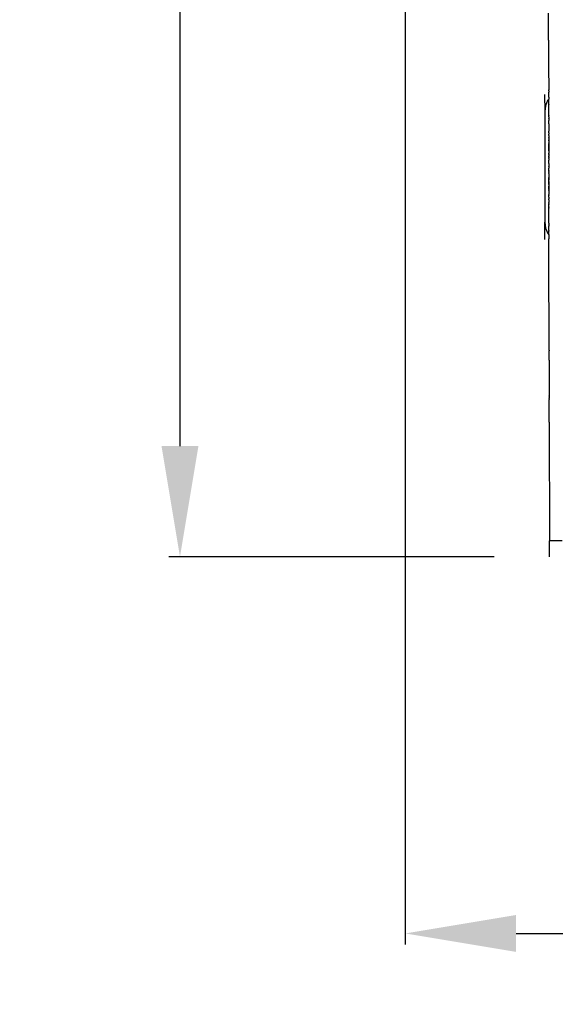
# Model space of a CAD drawing. Units: millimetres. Extents: x -4736 to 4765, y -6618 to 7233.
# Drawn here: x -740 to -257, y -1675 to -786 of the extents above; entities that cross this region are included whole.
import ezdxf

# ---------------------------------------------------------------- set-up
doc = ezdxf.new("R2010")
doc.units = ezdxf.units.MM
doc.linetypes.add('ACAD_ISO03W100', pattern=[30, 12, -18])
doc.layers.add('InterSystem-description', color=7, linetype='Continuous', lineweight=13)
doc.styles.add('arial', font='arial.ttf')
doc.dimstyles.new('IS_1-50(mm)', dxfattribs={"dimtxt": 100, "dimasz": 100, "dimexe": 10, "dimexo": 50, "dimgap": 10, "dimtad": 1, "dimdec": 0, "dimrnd": 0.5, "dimzin": 0, "dimtxsty": 'arial', "dimcen": 50, "dimclrd": 256, "dimclre": 256, "dimclrt": 256, "dimadec": 1, "dimazin": 0, "dimtfac": 1, "dimtdec": 0, "dimtmove": 0, "dimatfit": 3, "dimfxl": 0, "dimtolj": 1, "dimtzin": 0, "dimlwd": -1, "dimlwe": -1, "dimarcsym": 0})

# ---------------------------------------------------------------- blocks, each defined once
blk = doc.blocks.new('*D5')
at = {"transparency": 16777216}
for p, q in [((-322.38, 1229.16), (-605.39, 1229.16)), ((-595.39, 1129.16), (-595.39, -1170.71)), ((-311.85, -1270.71), (-605.39, -1270.71))]:
    blk.add_line(p, q, dxfattribs=at)
for points in [[(-612.06, 1129.16), (-578.73, 1129.16), (-595.39, 1229.16)], [(-612.06, -1170.71), (-578.73, -1170.71), (-595.39, -1270.71)]]:
    blk.add_solid(points, dxfattribs=at)
at = {"layer": 'Defpoints', "color": 0, "transparency": 16777216}
for p in [(-272.38, 1229.16), (-595.39, -1270.71), (-261.85, -1270.71)]:
    blk.add_point(p, dxfattribs=at)
at = {"transparency": 16777216, "insert": (-656.45, -20.78), "char_height": 100, "attachment_point": 5, "rotation": 90, "style": 'arial'}
blk.add_mtext('\\A1;2500', dxfattribs=at)
blk = doc.blocks.new('*D6')
at = {"transparency": 16777216}
for p, q in [((-392.05, 12.65), (-392.05, -1620.75)), ((387.6, 10.08), (387.6, -1620.75)), ((-292.05, -1610.75), (287.6, -1610.75))]:
    blk.add_line(p, q, dxfattribs=at)
for points in [[(-292.05, -1594.08), (-292.05, -1627.41), (-392.05, -1610.75)], [(287.6, -1594.08), (287.6, -1627.41), (387.6, -1610.75)]]:
    blk.add_solid(points, dxfattribs=at)
at = {"layer": 'Defpoints', "color": 0, "transparency": 16777216}
for p in [(-392.05, 62.65), (387.6, 60.08), (387.6, -1610.75)]:
    blk.add_point(p, dxfattribs=at)
at = {"transparency": 16777216, "insert": (-2.23, -1549.69), "char_height": 100, "attachment_point": 5, "style": 'arial'}
blk.add_mtext('\\A1;800', dxfattribs=at)
blk = doc.blocks.new('*D7')
at = {"transparency": 16777216}
for p, q in [((-1892.05, -1320.71), (-1892.05, -3330.15)), ((1887.91, -1320.71), (1887.91, -3330.15)), ((-1792.05, -3320.15), (1787.91, -3320.15))]:
    blk.add_line(p, q, dxfattribs=at)
for points in [[(-1792.05, -3303.49), (-1792.05, -3336.82), (-1892.05, -3320.15)], [(1787.91, -3303.49), (1787.91, -3336.82), (1887.91, -3320.15)]]:
    blk.add_solid(points, dxfattribs=at)
at = {"layer": 'Defpoints', "color": 0, "transparency": 16777216}
for p in [(-1892.05, -1270.71), (1887.91, -1270.71), (1887.91, -3320.15)]:
    blk.add_point(p, dxfattribs=at)
at = {"transparency": 16777216, "insert": (-2.07, -3259.06), "char_height": 100, "attachment_point": 5, "style": 'arial'}
blk.add_mtext('\\A1;3780', dxfattribs=at)
blk = doc.blocks.new('*D8')
at = {"transparency": 16777216}
for p, q in [((-341.18, 3242.48), (-2368.86, 3242.48)), ((-2358.86, -2670.71), (-2358.86, 3142.48)), ((-442.05, -2770.71), (-2368.86, -2770.71))]:
    blk.add_line(p, q, dxfattribs=at)
for points in [[(-2375.52, 3142.48), (-2342.19, 3142.48), (-2358.86, 3242.48)], [(-2375.52, -2670.71), (-2342.19, -2670.71), (-2358.86, -2770.71)]]:
    blk.add_solid(points, dxfattribs=at)
at = {"layer": 'Defpoints', "color": 0, "transparency": 16777216}
for p in [(-2358.86, 3242.48), (-291.18, 3242.48), (-392.05, -2770.71)]:
    blk.add_point(p, dxfattribs=at)
at = {"transparency": 16777216, "insert": (-2419.95, 235.88), "char_height": 100, "attachment_point": 5, "rotation": 90, "style": 'arial'}
blk.add_mtext('\\A1;6013', dxfattribs=at)

msp = doc.modelspace()

# ---------------------------------------------------------------- linework, layer by layer
for p, q in [((-262.65, -804.34), (-262.7, -780.02)), ((-262.65, -804.48), (-262.65, -804.34)), ((-262.65, -804.48), (-262.61, -828.16)), ((-262.61, -828.16), (-262.61, -828.24)), ((-262.61, -828.24), (-262.58, -848.76)), ((-266.2, -853.25), (-266.17, -868.77)), ((-262.58, -848.76), (-262.58, -848.85)), ((-262.58, -848.85), (-262.58, -849.14)), ((-262.58, -849.14), (-262.58, -849.23)), ((-262.58, -849.85), (-262.58, -849.23)), ((-262.58, -849.85), (-262.58, -849.9)), ((-262.58, -850.09), (-262.58, -849.9)), ((-262.58, -850.09), (-262.58, -850.23)), ((-262.58, -850.23), (-262.57, -851.24)), ((-262.57, -851.24), (-262.57, -851.34)), ((-262.57, -851.34), (-262.57, -851.38)), ((-262.57, -851.62), (-262.57, -851.38)), ((-262.57, -851.62), (-262.57, -851.7)), ((-262.57, -851.78), (-262.57, -851.7)), ((-262.57, -851.87), (-262.57, -851.78)), ((-262.57, -852.05), (-262.57, -851.87)), ((-262.57, -852.1), (-262.57, -852.05)), ((-262.57, -855.68), (-262.57, -852.1)), ((-263.51, -858.77), (-265.5, -863.6)), ((-262.56, -857.52), (-263.51, -858.77)), ((-262.57, -855.73), (-262.57, -855.68)), ((-262.57, -855.73), (-262.56, -857.45)), ((-262.56, -857.45), (-262.56, -857.52)), ((-262.55, -862.03), (-262.56, -857.52)), ((-262.55, -862.03), (-262.55, -862.28)), ((-265.5, -863.6), (-266.17, -868.77)), ((-266.17, -868.77), (-265.99, -968.77)), ((-262.55, -862.62), (-262.55, -862.28)), ((-262.55, -862.68), (-262.55, -862.62)), ((-262.54, -871.94), (-262.55, -862.68)), ((-262.54, -871.94), (-262.54, -871.96)), ((-262.54, -871.96), (-262.54, -872.03)), ((-262.54, -872.03), (-262.54, -872.35)), ((-262.54, -872.54), (-262.54, -872.35)), ((-262.54, -872.81), (-262.54, -872.54)), ((-262.54, -872.81), (-262.54, -872.88)), ((-262.53, -873.54), (-262.54, -872.88)), ((-262.53, -873.54), (-262.53, -873.57)), ((-262.53, -873.57), (-262.53, -873.74)), ((-262.53, -873.74), (-262.53, -873.79)), ((-262.53, -873.79), (-262.53, -873.95)), ((-262.53, -873.95), (-262.53, -873.97)), ((-262.53, -873.97), (-262.53, -875.09)), ((-262.53, -875.16), (-262.53, -875.09)), ((-262.53, -875.22), (-262.53, -875.16)), ((-262.53, -875.22), (-262.53, -875.31)), ((-262.53, -875.31), (-262.53, -875.36)), ((-262.53, -875.36), (-262.53, -875.46)), ((-262.53, -875.46), (-262.53, -875.49)), ((-262.53, -875.49), (-262.53, -875.62)), ((-262.53, -875.62), (-262.53, -876.67)), ((-262.53, -876.67), (-262.53, -876.71)), ((-262.53, -876.71), (-262.53, -876.85)), ((-262.53, -876.85), (-262.53, -876.9)), ((-262.53, -877.97), (-262.53, -876.9)), ((-262.53, -878.11), (-262.53, -877.97)), ((-262.52, -879.93), (-262.53, -878.11)), ((-262.52, -879.93), (-262.52, -879.98)), ((-262.52, -879.98), (-262.52, -881.64)), ((-262.52, -881.64), (-262.52, -881.69)), ((-262.52, -881.69), (-262.52, -882.42)), ((-262.52, -882.42), (-262.52, -882.45)), ((-262.52, -882.45), (-262.52, -884.29)), ((-262.52, -884.29), (-262.52, -884.33)), ((-262.52, -884.33), (-262.51, -884.97)), ((-262.51, -884.97), (-262.51, -885.02)), ((-262.51, -885.02), (-262.51, -885.05)), ((-262.51, -885.12), (-262.51, -885.05)), ((-262.51, -885.12), (-262.51, -885.47)), ((-262.51, -885.47), (-262.51, -885.64)), ((-262.51, -885.64), (-262.51, -885.86)), ((-262.51, -885.86), (-262.51, -885.89)), ((-262.51, -885.89), (-262.51, -886.05)), ((-262.51, -886.05), (-262.51, -886.45)), ((-262.51, -886.45), (-262.51, -886.51)), ((-262.51, -887.87), (-262.51, -886.51)), ((-262.51, -887.87), (-262.51, -887.91)), ((-262.51, -887.91), (-262.51, -888.04)), ((-262.51, -888.04), (-262.51, -888.1)), ((-262.51, -888.1), (-262.51, -888.17)), ((-262.51, -888.17), (-262.51, -888.26)), ((-262.51, -888.26), (-262.51, -888.3)), ((-262.51, -888.3), (-262.51, -888.95)), ((-262.51, -888.95), (-262.51, -889.05)), ((-262.51, -890.29), (-262.51, -889.05)), ((-262.51, -890.29), (-262.51, -890.33)), ((-262.51, -890.33), (-262.5, -890.79)), ((-262.5, -890.79), (-262.5, -890.83)), ((-262.5, -890.83), (-262.5, -891.05)), ((-262.5, -891.05), (-262.5, -891.1)), ((-262.5, -891.1), (-262.5, -891.3)), ((-262.5, -891.3), (-262.5, -891.33)), ((-262.5, -891.33), (-262.5, -891.49)), ((-262.5, -891.49), (-262.5, -891.55)), ((-262.5, -891.55), (-262.5, -892.23)), ((-262.5, -892.23), (-262.5, -892.31)), ((-262.5, -892.71), (-262.5, -892.31)), ((-262.5, -892.31), (-262.5, -894.3)), ((-262.5, -892.31), (-262.5, -894.3)), ((-262.5, -892.71), (-262.5, -892.86)), ((-262.5, -892.86), (-262.5, -893.61)), ((-262.5, -893.61), (-262.5, -893.69)), ((-262.5, -893.69), (-262.5, -893.76)), ((-262.5, -893.76), (-262.5, -894.1)), ((-262.5, -894.1), (-262.5, -894.26)), ((-262.5, -894.3), (-262.5, -894.26)), ((-262.5, -894.42), (-262.5, -894.3)), ((-262.5, -894.3), (-262.5, -896.15)), ((-262.5, -894.3), (-262.5, -896.15)), ((-262.5, -894.53), (-262.5, -894.42)), ((-262.5, -894.53), (-262.5, -894.66)), ((-262.5, -894.66), (-262.5, -894.77)), ((-262.5, -895.33), (-262.5, -894.77)), ((-262.5, -895.33), (-262.5, -895.39)), ((-262.5, -895.39), (-262.5, -895.5)), ((-262.5, -895.5), (-262.5, -895.63)), ((-262.5, -895.63), (-262.5, -895.82)), ((-262.5, -895.82), (-262.5, -896)), ((-262.5, -896), (-262.5, -896.05)), ((-262.5, -896.08), (-262.5, -896.05)), ((-262.5, -896.08), (-262.5, -896.22)), ((-262.5, -896.15), (-262.49, -897.86)), ((-262.5, -896.15), (-262.49, -897.86)), ((-262.5, -896.22), (-262.49, -896.3)), ((-262.49, -896.3), (-262.5, -896.35)), ((-262.5, -896.35), (-262.49, -896.51)), ((-262.49, -896.51), (-262.49, -896.56)), ((-262.49, -896.56), (-262.49, -896.62)), ((-262.49, -896.73), (-262.49, -896.62)), ((-262.49, -896.73), (-262.49, -896.8)), ((-262.49, -896.8), (-262.49, -896.92)), ((-262.49, -897.34), (-262.49, -896.92)), ((-262.49, -897.34), (-262.49, -897.43)), ((-262.49, -897.43), (-262.49, -897.49)), ((-262.49, -897.49), (-262.49, -897.79)), ((-262.49, -897.79), (-262.49, -897.86)), ((-262.49, -898.15), (-262.49, -897.86)), ((-262.49, -897.86), (-262.49, -899.41)), ((-262.49, -899.41), (-262.49, -897.86)), ((-262.49, -897.86), (-262.49, -899.41)), ((-262.49, -899.41), (-262.49, -897.86)), ((-262.49, -898.15), (-262.49, -898.2)), ((-262.49, -898.2), (-262.49, -898.27)), ((-262.49, -898.27), (-262.49, -898.32)), ((-262.49, -898.32), (-262.49, -898.37)), ((-262.49, -898.37), (-262.49, -898.41)), ((-262.49, -898.41), (-262.49, -898.79)), ((-262.49, -898.79), (-262.49, -898.91)), ((-262.49, -898.91), (-262.49, -899.32)), ((-262.49, -899.32), (-262.49, -899.43)), ((-262.49, -899.41), (-262.49, -900.77)), ((-262.49, -900.77), (-262.49, -899.41)), ((-262.49, -899.41), (-262.49, -900.77)), ((-262.49, -900.77), (-262.49, -899.41)), ((-262.49, -899.43), (-262.49, -899.51)), ((-262.49, -899.51), (-262.49, -899.58)), ((-262.49, -899.58), (-262.49, -899.67)), ((-262.49, -899.67), (-262.49, -899.92)), ((-262.49, -899.92), (-262.49, -899.97)), ((-262.49, -899.97), (-262.49, -900.07)), ((-262.49, -900.07), (-262.49, -900.1)), ((-262.49, -900.1), (-262.49, -900.16)), ((-262.49, -900.16), (-262.49, -900.23)), ((-262.49, -900.23), (-262.49, -900.28)), ((-262.49, -900.28), (-262.49, -900.46)), ((-262.49, -900.46), (-262.49, -900.52)), ((-262.49, -900.52), (-262.49, -901.4)), ((-262.49, -900.77), (-262.49, -901.92)), ((-262.49, -901.92), (-262.49, -900.77)), ((-262.49, -900.77), (-262.49, -901.92)), ((-262.49, -901.92), (-262.49, -900.77)), ((-262.49, -901.4), (-262.49, -901.44)), ((-262.49, -901.44), (-262.49, -901.52)), ((-262.49, -901.52), (-262.49, -901.6)), ((-262.49, -901.69), (-262.49, -901.6)), ((-262.49, -901.69), (-262.49, -901.86)), ((-262.49, -901.92), (-262.49, -901.86)), ((-262.49, -902), (-262.49, -901.92)), ((-262.49, -901.92), (-262.48, -902.85)), ((-262.48, -902.85), (-262.49, -901.92)), ((-262.49, -901.92), (-262.48, -902.85)), ((-262.48, -902.85), (-262.49, -901.92)), ((-262.49, -902.06), (-262.49, -902)), ((-262.49, -902.16), (-262.49, -902.06)), ((-262.48, -902.24), (-262.49, -902.16)), ((-262.48, -902.27), (-262.48, -902.24)), ((-262.48, -902.33), (-262.48, -902.27)), ((-262.48, -902.33), (-262.48, -902.51)), ((-262.48, -902.67), (-262.48, -902.51)), ((-262.48, -902.74), (-262.48, -902.67)), ((-262.48, -903.01), (-262.48, -902.74)), ((-262.48, -902.85), (-262.48, -903.54)), ((-262.48, -903.54), (-262.48, -902.85)), ((-262.48, -902.85), (-262.48, -903.54)), ((-262.48, -903.54), (-262.48, -902.85)), ((-262.48, -903.05), (-262.48, -903.01)), ((-262.48, -903.18), (-262.48, -903.05)), ((-262.48, -903.24), (-262.48, -903.18)), ((-262.48, -903.3), (-262.48, -903.24)), ((-262.48, -903.34), (-262.48, -903.3)), ((-262.48, -903.54), (-262.48, -903.34)), ((-262.48, -903.54), (-262.48, -903.67)), ((-262.48, -903.54), (-262.48, -903.97)), ((-262.48, -903.97), (-262.48, -903.54)), ((-262.48, -903.54), (-262.48, -903.97)), ((-262.48, -903.97), (-262.48, -903.54)), ((-262.48, -903.71), (-262.48, -903.67)), ((-262.48, -903.74), (-262.48, -903.71)), ((-262.48, -903.97), (-262.48, -903.74)), ((-262.48, -904.04), (-262.48, -903.97)), ((-262.48, -903.97), (-262.48, -904.12)), ((-262.48, -904.12), (-262.48, -903.97)), ((-262.48, -903.97), (-262.48, -904.12)), ((-262.48, -904.12), (-262.48, -903.97)), ((-262.48, -904.04), (-262.48, -904.07)), ((-262.48, -904.12), (-262.48, -904.04)), ((-262.48, -904.07), (-262.48, -904.12)), ((-262.48, -904.12), (-262.48, -904.19)), ((-262.48, -904.19), (-262.48, -905.05)), ((-262.48, -905.05), (-262.48, -905.13)), ((-262.48, -905.13), (-262.48, -905.17)), ((-262.48, -905.17), (-262.48, -905.24)), ((-262.48, -905.24), (-262.48, -905.3)), ((-262.48, -905.3), (-262.48, -905.41)), ((-262.48, -905.41), (-262.48, -905.5)), ((-262.48, -905.5), (-262.48, -905.85)), ((-262.48, -905.85), (-262.48, -905.9)), ((-262.48, -905.9), (-262.48, -905.95)), ((-262.48, -905.95), (-262.48, -906)), ((-262.48, -906), (-262.48, -906.06)), ((-262.48, -906.06), (-262.48, -906.09)), ((-262.48, -906.09), (-262.48, -906.14)), ((-262.48, -906.14), (-262.48, -906.27)), ((-262.48, -906.27), (-262.48, -906.3)), ((-262.48, -906.3), (-262.48, -906.41)), ((-262.48, -907.01), (-262.48, -906.41)), ((-262.48, -907.01), (-262.48, -907.11)), ((-262.48, -907.11), (-262.48, -907.28)), ((-262.48, -907.28), (-262.48, -907.3)), ((-262.48, -907.42), (-262.48, -907.3)), ((-262.48, -907.42), (-262.48, -907.71)), ((-262.48, -907.71), (-262.47, -908.34)), ((-262.47, -908.34), (-262.47, -908.42)), ((-262.47, -908.42), (-262.47, -908.47)), ((-262.47, -908.47), (-262.47, -908.81)), ((-262.47, -908.81), (-262.47, -908.85)), ((-262.47, -909.1), (-262.47, -908.85)), ((-262.47, -909.1), (-262.47, -909.16)), ((-262.47, -909.16), (-262.47, -909.24)), ((-262.47, -909.24), (-262.47, -909.3)), ((-262.47, -909.3), (-262.47, -909.32)), ((-262.47, -909.32), (-262.47, -909.35)), ((-262.47, -909.35), (-262.47, -909.39)), ((-262.47, -909.97), (-262.47, -909.39)), ((-262.47, -909.97), (-262.47, -910.08)), ((-262.47, -910.08), (-262.47, -910.11)), ((-262.47, -910.11), (-262.47, -910.56)), ((-262.47, -910.56), (-262.47, -910.64)), ((-262.47, -911.06), (-262.47, -910.64)), ((-262.47, -911.06), (-262.47, -911.15)), ((-262.47, -911.15), (-262.47, -911.2)), ((-262.47, -911.2), (-262.47, -911.3)), ((-262.47, -911.3), (-262.47, -911.36)), ((-262.47, -911.36), (-262.47, -911.95)), ((-262.47, -911.95), (-262.47, -912.03)), ((-262.47, -912.03), (-262.47, -912.07)), ((-262.47, -912.07), (-262.47, -912.5)), ((-262.47, -912.5), (-262.47, -912.61)), ((-262.46, -915.31), (-262.47, -912.61)), ((-262.46, -915.31), (-262.46, -915.35)), ((-262.46, -915.35), (-262.46, -915.39)), ((-262.46, -915.61), (-262.46, -915.39)), ((-262.46, -915.61), (-262.46, -915.73)), ((-262.46, -915.73), (-262.46, -916.01)), ((-262.46, -916.01), (-262.46, -916.17)), ((-262.46, -916.17), (-262.46, -916.21)), ((-262.46, -916.21), (-262.46, -916.32)), ((-262.46, -916.32), (-262.46, -916.39)), ((-262.46, -916.39), (-262.46, -916.43)), ((-262.46, -916.43), (-262.46, -917.99)), ((-262.46, -917.99), (-262.46, -918.03)), ((-262.46, -918.41), (-262.46, -918.03)), ((-262.46, -918.41), (-262.46, -918.51)), ((-262.46, -918.51), (-262.46, -918.65)), ((-262.46, -918.65), (-262.46, -919.2)), ((-262.46, -919.2), (-262.46, -919.22)), ((-262.46, -919.22), (-262.45, -919.74)), ((-262.45, -919.74), (-262.45, -919.85)), ((-262.45, -921.87), (-262.45, -919.85)), ((-262.45, -921.87), (-262.45, -921.98)), ((-262.45, -921.98), (-262.45, -922.05)), ((-262.45, -922.05), (-262.45, -922.18)), ((-262.45, -922.92), (-262.45, -922.18)), ((-262.45, -922.92), (-262.45, -922.96)), ((-262.45, -922.96), (-262.45, -923.01)), ((-262.45, -923.01), (-262.45, -923.68)), ((-262.45, -923.68), (-262.45, -923.9)), ((-262.45, -924.61), (-262.45, -923.9)), ((-262.45, -924.61), (-262.45, -924.65)), ((-262.45, -924.65), (-262.44, -927.24)), ((-262.44, -927.24), (-262.44, -927.39)), ((-262.44, -927.39), (-262.44, -927.47)), ((-262.44, -927.47), (-262.44, -927.66)), ((-262.44, -927.66), (-262.44, -927.73)), ((-262.44, -927.73), (-262.44, -927.76)), ((-262.44, -927.76), (-262.44, -927.81)), ((-262.44, -927.81), (-262.44, -927.9)), ((-262.44, -927.9), (-262.44, -927.97)), ((-262.44, -927.97), (-262.44, -928.01)), ((-262.44, -928.01), (-262.44, -928.08)), ((-262.44, -928.08), (-262.44, -928.23)), ((-262.44, -928.23), (-262.44, -928.38)), ((-262.44, -928.23), (-262.44, -928.38)), ((-262.44, -928.38), (-262.44, -928.23)), ((-262.44, -928.23), (-262.44, -928.38)), ((-262.44, -928.38), (-262.44, -928.23)), ((-262.44, -929.7), (-262.44, -928.38)), ((-262.44, -928.38), (-262.44, -928.81)), ((-262.44, -928.81), (-262.44, -928.38)), ((-262.44, -928.38), (-262.44, -928.81)), ((-262.44, -928.81), (-262.44, -928.38)), ((-262.44, -928.81), (-262.44, -929.49)), ((-262.44, -929.49), (-262.44, -928.81)), ((-262.44, -928.81), (-262.44, -929.49)), ((-262.44, -929.49), (-262.44, -928.81)), ((-262.44, -929.49), (-262.44, -930.21)), ((-262.44, -930.21), (-262.44, -929.49)), ((-262.44, -929.49), (-262.44, -930.21)), ((-262.44, -930.21), (-262.44, -929.49)), ((-262.44, -929.7), (-262.44, -929.73)), ((-262.44, -930.53), (-262.44, -929.73)), ((-262.44, -930.53), (-262.44, -930.68)), ((-262.44, -930.75), (-262.44, -930.68)), ((-262.43, -931.11), (-262.44, -930.75)), ((-262.43, -931.28), (-262.43, -931.11)), ((-262.43, -931.36), (-262.43, -931.28)), ((-262.43, -931.41), (-262.43, -931.36)), ((-262.43, -931.62), (-262.43, -931.41)), ((-262.43, -931.78), (-262.43, -931.62)), ((-262.43, -931.82), (-262.43, -931.78)), ((-262.43, -931.82), (-262.43, -932.02)), ((-262.43, -931.82), (-262.43, -932.94)), ((-262.43, -932.94), (-262.43, -931.82)), ((-262.43, -931.82), (-262.43, -932.94)), ((-262.43, -932.94), (-262.43, -931.82)), ((-262.43, -932.02), (-262.43, -932.06)), ((-262.43, -932.06), (-262.43, -932.16)), ((-262.43, -932.16), (-262.43, -932.4)), ((-262.43, -932.4), (-262.43, -932.49)), ((-262.43, -932.55), (-262.43, -932.49)), ((-262.43, -932.55), (-262.43, -932.77)), ((-262.43, -932.77), (-262.43, -932.82)), ((-262.43, -932.82), (-262.43, -932.94)), ((-262.43, -933.57), (-262.43, -932.94)), ((-262.43, -932.94), (-262.43, -934.49)), ((-262.43, -934.49), (-262.43, -932.94)), ((-262.43, -932.94), (-262.43, -934.49)), ((-262.43, -934.49), (-262.43, -932.94)), ((-262.43, -933.57), (-262.43, -933.62)), ((-262.43, -933.62), (-262.43, -933.68)), ((-262.43, -933.68), (-262.43, -933.72)), ((-262.43, -933.72), (-262.43, -933.75)), ((-262.43, -933.75), (-262.43, -934.37)), ((-262.43, -934.37), (-262.43, -934.49)), ((-262.43, -934.57), (-262.43, -934.49)), ((-262.43, -934.49), (-262.43, -936.19)), ((-262.43, -934.49), (-262.43, -936.19)), ((-262.43, -934.57), (-262.43, -934.61)), ((-262.43, -934.61), (-262.43, -934.64)), ((-262.43, -934.64), (-262.43, -934.68)), ((-262.43, -934.68), (-262.43, -934.73)), ((-262.43, -934.73), (-262.43, -935.07)), ((-262.43, -935.07), (-262.43, -935.27)), ((-262.43, -935.27), (-262.43, -935.39)), ((-262.43, -935.39), (-262.43, -935.47)), ((-262.43, -935.47), (-262.43, -935.5)), ((-262.43, -935.54), (-262.43, -935.5)), ((-262.43, -935.54), (-262.43, -936)), ((-262.43, -936.06), (-262.43, -936)), ((-262.43, -936.1), (-262.43, -936.06)), ((-262.43, -936.15), (-262.43, -936.1)), ((-262.43, -936.19), (-262.43, -936.15)), ((-262.43, -936.32), (-262.43, -936.19)), ((-262.43, -936.19), (-262.42, -938.05)), ((-262.43, -936.19), (-262.42, -938.05)), ((-262.43, -936.44), (-262.43, -936.32)), ((-262.43, -936.48), (-262.43, -936.44)), ((-262.42, -936.66), (-262.43, -936.48)), ((-262.43, -936.82), (-262.42, -936.7)), ((-262.42, -936.98), (-262.43, -936.82)), ((-262.42, -936.7), (-262.42, -936.66)), ((-262.42, -938.15), (-262.42, -936.98)), ((-262.42, -938.05), (-262.42, -940.03)), ((-262.42, -938.05), (-262.42, -940.03)), ((-262.42, -938.18), (-262.42, -938.15)), ((-262.42, -938.51), (-262.42, -938.18)), ((-262.42, -938.66), (-262.42, -938.51)), ((-262.42, -938.7), (-262.42, -938.66)), ((-262.42, -938.76), (-262.42, -938.7)), ((-262.42, -938.82), (-262.42, -938.76)), ((-262.42, -938.89), (-262.42, -938.82)), ((-262.42, -939), (-262.42, -938.89)), ((-262.42, -939.05), (-262.42, -939)), ((-262.42, -939.09), (-262.42, -939.05)), ((-262.42, -939.09), (-262.42, -939.15)), ((-262.42, -939.15), (-262.42, -939.22)), ((-262.42, -939.22), (-262.42, -939.28)), ((-262.42, -939.28), (-262.42, -939.31)), ((-262.42, -939.31), (-262.42, -939.36)), ((-262.42, -939.46), (-262.42, -939.36)), ((-262.42, -939.46), (-262.42, -939.51)), ((-262.42, -939.51), (-262.42, -939.55)), ((-262.42, -939.55), (-262.42, -939.67)), ((-262.42, -939.67), (-262.42, -939.81)), ((-262.42, -939.81), (-262.42, -939.87)), ((-262.42, -939.93), (-262.42, -939.87)), ((-262.42, -939.98), (-262.42, -939.93)), ((-262.42, -940.03), (-262.42, -939.98)), ((-262.42, -940.03), (-262.42, -940.15)), ((-262.42, -940.15), (-262.42, -940.87)), ((-262.42, -940.87), (-262.42, -940.91)), ((-262.42, -940.91), (-262.42, -940.94)), ((-262.42, -940.94), (-262.42, -940.97)), ((-262.42, -940.97), (-262.42, -941.01)), ((-262.42, -941.01), (-262.42, -941.07)), ((-262.42, -941.07), (-262.42, -941.12)), ((-262.42, -941.12), (-262.42, -941.42)), ((-262.42, -941.42), (-262.42, -941.47)), ((-262.42, -941.47), (-262.42, -941.56)), ((-262.42, -941.56), (-262.42, -941.63)), ((-262.42, -941.63), (-262.42, -941.88)), ((-262.42, -941.88), (-262.42, -941.91)), ((-262.42, -941.91), (-262.42, -942.21)), ((-262.42, -942.21), (-262.42, -942.42)), ((-262.42, -942.42), (-262.42, -942.48)), ((-262.42, -942.48), (-262.41, -942.51)), ((-262.41, -942.51), (-262.42, -942.59)), ((-262.42, -942.59), (-262.42, -942.67)), ((-262.42, -942.67), (-262.41, -942.71)), ((-262.41, -942.71), (-262.41, -942.82)), ((-262.41, -942.82), (-262.41, -942.88)), ((-262.41, -942.88), (-262.41, -943.02)), ((-262.41, -943.02), (-262.41, -943.06)), ((-262.41, -943.06), (-262.41, -943.24)), ((-262.41, -943.24), (-262.41, -943.29)), ((-262.41, -943.29), (-262.41, -943.39)), ((-262.41, -943.39), (-262.41, -943.46)), ((-262.41, -943.46), (-262.41, -943.62)), ((-262.41, -943.68), (-262.41, -943.62)), ((-262.41, -943.84), (-262.41, -943.68)), ((-262.41, -943.88), (-262.41, -943.84)), ((-262.41, -943.91), (-262.41, -943.88)), ((-262.41, -943.91), (-262.41, -944.04)), ((-262.41, -944.12), (-262.41, -944.04)), ((-262.41, -944.12), (-262.41, -944.18)), ((-262.41, -944.18), (-262.41, -944.23)), ((-262.41, -944.23), (-262.41, -944.31)), ((-262.41, -944.31), (-262.41, -944.34)), ((-262.41, -944.34), (-262.41, -944.41)), ((-262.41, -944.41), (-262.41, -944.46)), ((-262.41, -944.46), (-262.41, -944.54)), ((-262.41, -944.54), (-262.41, -944.6)), ((-262.41, -946.12), (-262.41, -944.6)), ((-262.41, -946.12), (-262.41, -946.17)), ((-262.41, -946.17), (-262.41, -946.23)), ((-262.41, -946.23), (-262.41, -946.33)), ((-262.41, -946.33), (-262.41, -946.4)), ((-262.41, -946.4), (-262.41, -946.67)), ((-262.41, -946.67), (-262.41, -946.73)), ((-262.41, -946.73), (-262.41, -946.79)), ((-262.41, -946.79), (-262.41, -946.85)), ((-262.41, -946.85), (-262.41, -946.91)), ((-262.41, -946.91), (-262.41, -946.95)), ((-262.41, -946.95), (-262.41, -946.99)), ((-262.41, -946.99), (-262.41, -947.4)), ((-262.41, -947.4), (-262.41, -947.45)), ((-262.4, -948.4), (-262.41, -947.45)), ((-262.4, -948.4), (-262.4, -948.55)), ((-262.4, -948.55), (-262.4, -948.58)), ((-262.4, -948.58), (-262.4, -948.64)), ((-262.4, -948.64), (-262.4, -948.68)), ((-262.4, -948.68), (-262.4, -948.73)), ((-262.4, -948.73), (-262.4, -948.8)), ((-262.4, -948.8), (-262.4, -948.84)), ((-262.4, -948.84), (-262.4, -948.93)), ((-262.4, -948.93), (-262.4, -949)), ((-262.4, -949), (-262.4, -949.22)), ((-262.4, -949.22), (-262.4, -949.25)), ((-262.4, -949.25), (-262.4, -949.29)), ((-262.4, -949.29), (-262.4, -949.34)), ((-262.4, -949.34), (-262.4, -949.45)), ((-262.4, -949.45), (-262.4, -949.55)), ((-262.4, -949.55), (-262.4, -949.67)), ((-262.4, -949.67), (-262.4, -949.81)), ((-262.4, -949.81), (-262.4, -949.86)), ((-262.4, -949.86), (-262.4, -949.94)), ((-262.4, -949.94), (-262.4, -949.98)), ((-262.4, -949.98), (-262.4, -950.11)), ((-262.4, -950.11), (-262.4, -950.15)), ((-262.4, -950.15), (-262.4, -950.22)), ((-262.4, -950.22), (-262.4, -950.57)), ((-262.4, -950.57), (-262.4, -950.67)), ((-262.4, -950.67), (-262.4, -950.76)), ((-262.4, -950.76), (-262.4, -950.81)), ((-262.4, -950.81), (-262.4, -950.95)), ((-262.4, -950.95), (-262.4, -950.99)), ((-262.4, -951.87), (-262.4, -950.99)), ((-262.4, -951.87), (-262.4, -951.92)), ((-262.4, -951.92), (-262.4, -952.01)), ((-262.4, -952.01), (-262.4, -952.06)), ((-262.4, -952.06), (-262.4, -952.17)), ((-262.4, -952.17), (-262.4, -952.27)), ((-262.4, -952.4), (-262.4, -952.27)), ((-262.4, -952.4), (-262.4, -952.44)), ((-262.4, -952.47), (-262.4, -952.4)), ((-262.4, -952.44), (-262.4, -952.51)), ((-262.4, -952.51), (-262.4, -952.47)), ((-262.4, -952.57), (-262.4, -952.51)), ((-262.4, -952.51), (-262.4, -952.55)), ((-262.4, -952.64), (-262.4, -952.57)), ((-262.4, -952.69), (-262.4, -952.64)), ((-262.4, -952.73), (-262.4, -952.69)), ((-262.4, -952.73), (-262.4, -952.77)), ((-262.39, -954.87), (-262.4, -952.77)), ((-262.39, -954.87), (-262.39, -954.9)), ((-262.39, -954.9), (-262.39, -955.02)), ((-262.39, -955.75), (-262.39, -955.02)), ((-262.39, -955.75), (-262.39, -955.91)), ((-262.39, -955.91), (-262.39, -956.15)), ((-262.38, -960.24), (-262.39, -956.15)), ((-265.96, -984.3), (-265.99, -968.77)), ((-265.99, -968.77), (-265.3, -973.95)), ((-262.38, -960.38), (-262.38, -960.24)), ((-262.37, -969.59), (-262.38, -960.38)), ((-265.3, -973.95), (-263.29, -978.77)), ((-262.37, -969.67), (-262.37, -969.59)), ((-262.37, -969.67), (-262.37, -971.02)), ((-262.37, -971.15), (-262.37, -971.02)), ((-262.37, -971.29), (-262.37, -971.15)), ((-262.37, -971.29), (-262.36, -972.17)), ((-262.36, -972.17), (-262.36, -972.26)), ((-262.36, -975.18), (-262.36, -972.26)), ((-262.36, -975.18), (-262.36, -975.25)), ((-262.36, -975.85), (-262.36, -975.25)), ((-262.36, -976.03), (-262.36, -975.85)), ((-262.36, -976.03), (-262.36, -976.08)), ((-262.36, -976.08), (-262.36, -976.61)), ((-262.36, -976.61), (-262.36, -976.65)), ((-262.36, -976.65), (-262.36, -976.76)), ((-262.36, -976.76), (-262.36, -976.85)), ((-262.35, -979.99), (-262.36, -976.85)), ((-263.29, -978.77), (-262.35, -979.99)), ((-262.35, -979.99), (-262.34, -983.82)), ((-262.34, -984.1), (-262.34, -983.82)), ((-262.29, -1016.37), (-262.34, -984.1)), ((-262.29, -1016.49), (-262.29, -1016.37)), ((-262.29, -1016.49), (-262.29, -1016.53)), ((-262.2, -1065.46), (-262.29, -1016.53)), ((-262.2, -1065.46), (-262.2, -1065.51)), ((-262.17, -1084.27), (-262.2, -1065.51)), ((-262.17, -1084.3), (-262.17, -1084.27)), ((-262.17, -1084.3), (-262.17, -1084.62)), ((-262.17, -1084.62), (-262.17, -1084.67)), ((-262.16, -1088.39), (-262.17, -1084.67)), ((-262.16, -1088.39), (-262.16, -1088.55)), ((-262.15, -1093.19), (-262.16, -1088.55)), ((-262.15, -1093.25), (-262.15, -1093.19)), ((-262.15, -1093.25), (-262.1, -1125.55)), ((-262.1, -1125.77), (-262.1, -1125.55)), ((-262.1, -1125.77), (-262.1, -1127.18)), ((-262.1, -1127.29), (-262.1, -1127.18)), ((-262.09, -1127.76), (-262.1, -1127.29)), ((-262.09, -1127.83), (-262.09, -1127.76)), ((-262.09, -1127.83), (-262.09, -1127.91)), ((-262.09, -1127.91), (-262.09, -1128.49)), ((-262.09, -1128.49), (-262.09, -1128.52)), ((-262.09, -1128.52), (-262.09, -1128.65)), ((-262.09, -1128.65), (-262.09, -1128.68)), ((-262.07, -1143.21), (-262.09, -1128.68)), ((-262.07, -1143.21), (-262.07, -1143.25)), ((-262.06, -1147.36), (-262.07, -1143.25)), ((-262.06, -1147.45), (-262.06, -1147.36)), ((-262.06, -1149.09), (-262.06, -1147.45)), ((-262.06, -1149.15), (-262.06, -1149.09)), ((-262.06, -1149.15), (-262.06, -1149.21)), ((-262.06, -1149.21), (-261.87, -1256.29)), ((-250.53, -1256.28), (-261.87, -1256.29)), ((-261.85, -1270.71), (-261.87, -1256.29))]:
    msp.add_line(p, q)
at = {"layer": 'InterSystem-description', "linetype": 'ACAD_ISO03W100', "ltscale": 10}
msp.add_lwpolyline([(1887.91, 64.55), (1887.91, -1270.71, -0.414214), (387.91, -2770.71), (-392.05, -2770.71, -0.414214), (-1892.05, -1270.71), (-1892.05, 62.65, -0.237649), (-1284.85, 1268.02), (-1286.54, 2240.75, -0.413362), (-291.18, 3242.48), (268.64, 3245.07, -0.415066), (1273.28, 2246.82), (1274.97, 1272.24, -0.238903), (1887.91, 62.65)], format="xyb", dxfattribs=at)

# ---------------------------------------------------------------- dimensions: what is measured, and where the dimension line sits
for base, p1, p2, picture, middle in [((-2358.86, 3242.48), (-392.05, -2770.71), (-291.18, 3242.48), '*D8', (-2419.95, 235.88)), ((-595.39, -1270.71), (-272.38, 1229.16), (-261.85, -1270.71), '*D5', (-656.45, -20.78))]:
    dim = msp.add_linear_dim(base=base, p1=p1, p2=p2, angle=90, dimstyle='IS_1-50(mm)')
    dim.commit()
    dim.dimension.update_dxf_attribs({"geometry": picture, "text_midpoint": middle})
dim = msp.add_linear_dim(base=(387.6, -1610.75), p1=(-392.05, 62.65), p2=(387.6, 60.08), text='800', dimstyle='IS_1-50(mm)')
dim.commit()
dim.dimension.update_dxf_attribs({"geometry": '*D6', "text_midpoint": (-2.23, -1549.69)})
dim = msp.add_linear_dim(base=(1887.91, -3320.15), p1=(-1892.05, -1270.71), p2=(1887.91, -1270.71), dimstyle='IS_1-50(mm)')
dim.commit()
dim.dimension.update_dxf_attribs({"geometry": '*D7', "text_midpoint": (-2.07, -3259.06)})

doc.saveas('drawing.dxf')
